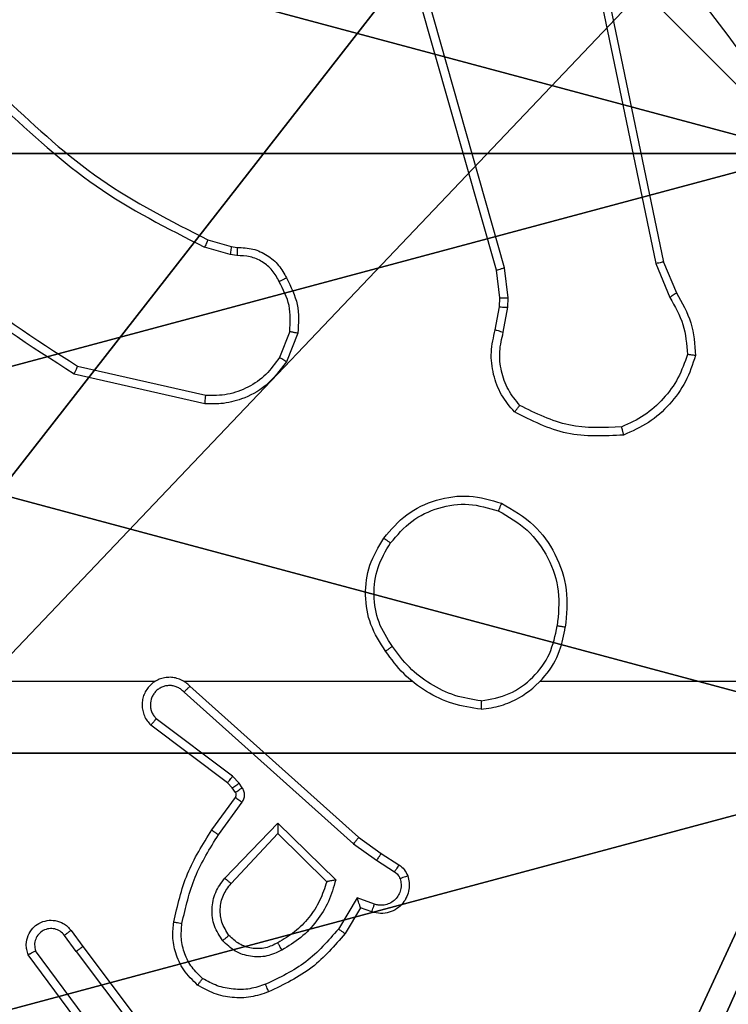
# Model space of a CAD drawing. Units: centimetres. Extents: x -467 to 460, y -356 to 350.
# Drawn here: x -195 to -193, y 71 to 74 of the extents above; entities that cross this region are included whole.
import ezdxf

# ---------------------------------------------------------------- set-up
doc = ezdxf.new("R2010")
doc.units = ezdxf.units.CM
doc.header["$LTSCALE"] = 2.54
doc.layers.get('0').update_dxf_attribs({"true_color": 0xff5454})
doc.layers.add('VP-EQ', color=7, linetype='Continuous', true_color=0x8a3492)

# ---------------------------------------------------------------- blocks, each defined once
blk = doc.blocks.new('Grupuj_148')
at = {"color": 0}
for centre in [(2.187, 2.187), (2.187, 2.187, 9.3756), (2.187, 2.187), (2.187, 2.187, 9.3756), (2.187, 2.187), (2.187, 2.187, 9.3756), (2.187, 2.187), (2.187, 2.187, 9.3756), (2.187, 2.187), (2.187, 2.187, 9.3756), (2.187, 2.187), (2.187, 2.187, 9.3756), (2.187, 2.187), (2.187, 2.187, 9.3756), (2.187, 2.187), (2.187, 2.187, 9.3756), (2.187, 2.187), (2.187, 2.187, 9.3756), (2.187, 2.187), (2.187, 2.187, 9.3756), (2.187, 2.187), (2.187, 2.187, 9.3756), (2.187, 2.187), (2.187, 2.187, 9.3756), (2.187, 2.187), (2.187, 2.187, 9.3756)]:
    blk.add_circle(centre, 2.9088, dxfattribs=at)
mesh = blk.add_polyface(dxfattribs=at)
corners = [(-0.332, 3.6414), (-0.332, 0.7327), (-0.7217, 2.187), (0.7327, 4.7061), (0.7327, -0.332), (2.187, -0.7217), (2.187, 5.0958), (3.6414, 4.7061), (3.6414, -0.332), (4.7061, 3.6414), (4.7061, 0.7327), (5.0958, 2.187)]
mesh.append_faces([[corners[k] for k in face] for face in [(0, 1, 2), (10, 9, 11)]], dxfattribs={"vtx0": -1, "color": 0})
mesh.append_faces([[corners[k] for k in face] for face in [(1, 3, 4), (4, 3, 5), (5, 7, 8), (8, 9, 10)]], dxfattribs={"vtx0": -1, "vtx1": -1, "color": 0})
mesh.append_faces([[corners[k] for k in face] for face in [(1, 0, 3), (5, 3, 6), (5, 6, 7), (8, 7, 9)]], dxfattribs={"vtx0": -1, "vtx2": -1, "color": 0})
mesh = blk.add_polyface(dxfattribs=at)
corners = [(-0.332, 0.7327, 9.3756), (-0.332, 3.6414, 9.3756), (-0.7217, 2.187, 9.3756), (0.7327, -0.332, 9.3756), (0.7327, 4.7061, 9.3756), (2.187, -0.7217, 9.3756), (2.187, 5.0958, 9.3756), (3.6414, -0.332, 9.3756), (3.6414, 4.7061, 9.3756), (4.7061, 0.7327, 9.3756), (4.7061, 3.6414, 9.3756), (5.0958, 2.187, 9.3756)]
mesh.append_faces([[corners[k] for k in face] for face in [(0, 1, 2), (10, 9, 11)]], dxfattribs={"vtx0": -1, "color": 0})
mesh.append_faces([[corners[k] for k in face] for face in [(1, 3, 4), (4, 5, 6), (6, 7, 8), (8, 9, 10)]], dxfattribs={"vtx0": -1, "vtx1": -1, "color": 0})
mesh.append_faces([[corners[k] for k in face] for face in [(1, 0, 3), (4, 3, 5), (6, 5, 7), (8, 7, 9)]], dxfattribs={"vtx0": -1, "vtx2": -1, "color": 0})
mesh = blk.add_polyface(dxfattribs=at)
corners = [(4.7061, 0.7327), (3.6414, -0.332, 9.3756), (3.6414, -0.332), (4.7061, 0.7327, 9.3756)]
mesh.append_faces([[corners[k] for k in face] for face in [(0, 1, 2), (1, 0, 3)]], dxfattribs={"vtx0": -1, "color": 0})
blk = doc.blocks.new('Grupuj_151')
at = {"color": 0}
mesh = blk.add_polyface(dxfattribs=at)
corners = [(9.2052, 0, 0.5), (0.8825, 6.5, 0.5), (0.8825, 0, 0.5), (9.2052, 6.5, 0.5)]
mesh.append_faces([[corners[k] for k in face] for face in [(0, 1, 2), (1, 0, 3)]], dxfattribs={"vtx0": -1, "color": 0})
mesh = blk.add_polyface(dxfattribs=at)
corners = [(9.1365, 6.5), (0.9511, 0), (0.9511, 6.5), (9.1365, 0)]
mesh.append_faces([[corners[k] for k in face] for face in [(0, 1, 2), (1, 0, 3)]], dxfattribs={"vtx0": -1, "color": 0})
blk = doc.blocks.new('Grupuj_152')
at = {"color": 0}
for name, p in [('Grupuj_151', (0, 0, 9.5033)), ('Grupuj_148', (2.9313, 1.0733))]:
    blk.add_blockref(name, p, dxfattribs=at)
blk = doc.blocks.new('kotwa_WOODEN_LOW')
at = {"color": 254, "true_color": 0xe2e2e2}
blk.add_blockref('Grupuj_152', (0, 0), dxfattribs=at)
blk = doc.blocks.new('Grupuj_203')
at = {"color": 0}
mesh = blk.add_polyface(dxfattribs=at)
corners = [(0.2886, 0, 1.5), (0, 25.7902, 1.5), (0, 0.8098, 1.5), (0.2886, 26.6, 1.5), (9.3114, 0, 1.5), (9.3114, 26.6, 1.5), (9.6, 0.8098, 1.5), (9.6, 25.7902, 1.5)]
mesh.append_faces([[corners[k] for k in face] for face in [(0, 1, 2), (5, 6, 7)]], dxfattribs={"vtx0": -1, "color": 0})
mesh.append_faces([[corners[k] for k in face] for face in [(1, 0, 3), (3, 4, 5)]], dxfattribs={"vtx0": -1, "vtx1": -1, "color": 0})
mesh.append_faces([[corners[k] for k in face] for face in [(3, 0, 4), (5, 4, 6)]], dxfattribs={"vtx0": -1, "vtx2": -1, "color": 0})
mesh = blk.add_polyface(dxfattribs=at)
corners = [(0, 25.7902), (0.2886, 0), (0, 0.8098), (0.2886, 26.6), (9.3114, 0), (9.3114, 26.6), (9.6, 25.7902), (9.6, 0.8098)]
mesh.append_faces([[corners[k] for k in face] for face in [(0, 1, 2), (4, 6, 7)]], dxfattribs={"vtx0": -1, "color": 0})
mesh.append_faces([[corners[k] for k in face] for face in [(1, 3, 4)]], dxfattribs={"vtx0": -1, "vtx1": -1, "color": 0})
mesh.append_faces([[corners[k] for k in face] for face in [(1, 0, 3), (4, 3, 5), (4, 5, 6)]], dxfattribs={"vtx0": -1, "vtx2": -1, "color": 0})
blk = doc.blocks.new('3DGeom_3912_Defintion_1')
at = {"color": 18, "true_color": 0x030303, "yscale": 0.3564000000000001, "rotation": 360}
blk.add_blockref('Grupuj_203', (-4.7217, -4.7842, -0.4824), dxfattribs=at)
blk = doc.blocks.new('Grupuj_131')
at = {"color": 59, "true_color": 0x614a34}
mesh = blk.add_polyface(dxfattribs=at)
corners = [(9, 0, 248.3277), (4.95, 0.2576, 248.3277), (4.95, 0, 248.3277), (8.7424, 4.0502, 248.3277), (9, 4.0502, 248.3277), (0, 0, 248.3277), (0.2576, 4.05, 248.3277), (0, 4.05, 248.3277), (4.05, 0, 248.3277), (0.2576, 4.95, 248.3277), (4.0498, 8.7424, 248.3277), (4.05, 0.2576, 248.3277), (4.9498, 8.7424, 248.3277), (4.9498, 9, 248.3277), (9, 9, 248.3277), (8.7424, 4.9502, 248.3277), (9, 4.9502, 248.3277), (0, 9, 248.3277), (0, 4.95, 248.3277), (4.0498, 9, 248.3277)]
mesh.append_faces([[corners[k] for k in face] for face in [(0, 1, 2), (3, 0, 4), (5, 6, 7), (14, 15, 16), (9, 17, 18)]], dxfattribs={"vtx0": -1, "color": 59})
mesh.append_faces([[corners[k] for k in face] for face in [(6, 8, 9), (10, 11, 12), (12, 1, 13), (13, 1, 14), (15, 1, 3), (17, 9, 19), (19, 9, 10)]], dxfattribs={"vtx0": -1, "vtx1": -1, "color": 59})
mesh.append_faces([[corners[k] for k in face] for face in [(1, 0, 3), (9, 8, 10), (14, 1, 15)]], dxfattribs={"vtx0": -1, "vtx1": -1, "vtx2": -1, "color": 59})
mesh.append_faces([[corners[k] for k in face] for face in [(6, 5, 8), (10, 8, 11), (12, 11, 1)]], dxfattribs={"vtx0": -1, "vtx2": -1, "color": 59})
mesh = blk.add_polyface(dxfattribs=at)
corners = [(4.0498, 9), (0, 4.95), (0, 9), (0.2576, 4.95), (0.2576, 4.05), (4.9498, 8.7424), (4.05, 0.2576), (4.0498, 8.7424), (4.95, 0.2576), (0, 0), (0, 4.05), (4.05, 0), (9, 9), (4.9498, 9), (4.95, 0), (8.7424, 4.9502), (9, 4.9502), (8.7424, 4.0502), (9, 0), (9, 4.0502)]
mesh.append_faces([[corners[k] for k in face] for face in [(0, 1, 2), (4, 9, 10), (12, 5, 13), (15, 12, 16), (18, 17, 19)]], dxfattribs={"vtx0": -1, "color": 59})
mesh.append_faces([[corners[k] for k in face] for face in [(1, 0, 3), (3, 0, 4), (5, 6, 7), (6, 5, 8), (9, 4, 11), (7, 4, 0), (11, 7, 6), (8, 12, 14), (14, 17, 18), (17, 14, 15)]], dxfattribs={"vtx0": -1, "vtx1": -1, "color": 59})
mesh.append_faces([[corners[k] for k in face] for face in [(11, 4, 7), (5, 12, 8), (14, 12, 15)]], dxfattribs={"vtx0": -1, "vtx1": -1, "vtx2": -1, "color": 59})
blk = doc.blocks.new('Grupuj_1')
at = {"color": 0, "rotation": 90.00000000000004}
blk.add_blockref('kotwa_WOODEN_LOW', (125.167, 226.3849, 29.9804), dxfattribs=at)
at = {"color": 0, "extrusion": (8.93165e-17, -4.44089e-16, -1)}
blk.add_blockref('3DGeom_3912_Defintion_1', (-122.1353, 231.324, -289.3296), dxfattribs=at)
at = {"color": 0}
blk.add_blockref('Grupuj_131', (117.518, 226.95, 39.9844), dxfattribs=at)
blk = doc.blocks.new('44')
at = {"color": 7, "linetype": 'Continuous', "lineweight": 25}
for p, q in [((7388.1383, 1487.4525), (7387.7054, 1488.9739)), ((7388.1579, 1487.4582), (7387.7251, 1488.9792)), ((7388.2734, 1488.6751), (7388.5244, 1487.4682)), ((7388.2926, 1488.6786), (7388.5435, 1487.472)), ((7387.4923, 1487.4901), (7387.43, 1487.5081)), ((7387.438, 1487.5261), (7387.4949, 1487.5097)), ((7387.4949, 1487.5097), (7387.5093, 1487.5077)), ((7387.5086, 1487.4878), (7387.4923, 1487.4901)), ((7388.1665, 1487.385), (7388.1579, 1487.4582)), ((7388.5244, 1487.4682), (7388.5589, 1487.3863)), ((7388.5435, 1487.472), (7388.575, 1487.3972)), ((7388.1461, 1487.3856), (7388.1383, 1487.4525)), ((7388.1451, 1487.3632), (7388.1461, 1487.3856)), ((7388.1655, 1487.3625), (7388.1665, 1487.385)), ((7388.1352, 1487.3078), (7388.1451, 1487.3632)), ((7388.1546, 1487.3018), (7388.1655, 1487.3625)), ((7387.6367, 1487.3038), (7387.6116, 1487.2406)), ((7387.6562, 1487.2998), (7387.6285, 1487.2302)), ((7387.4327, 1487.1483), (7387.1221, 1487.219)), ((7387.4309, 1487.1282), (7387.1136, 1487.2006)), ((7386.955, 1486.4554), (7387.3105, 1486.4554)), ((7387.3796, 1486.4554), (7387.9338, 1486.4554)), ((7388.244, 1486.4554), (7389.8412, 1486.4554)), ((7387.3802, 1486.4293), (7387.7915, 1486.0614)), ((7387.3941, 1486.4435), (7387.8037, 1486.0771)), ((7387.4979, 1486.225), (7387.3129, 1486.3646)), ((7387.4857, 1486.2091), (7387.2999, 1486.3493)), ((7387.5139, 1486.2083), (7387.4979, 1486.225)), ((7387.4972, 1486.197), (7387.4857, 1486.2091)), ((7387.5048, 1486.186), (7387.4972, 1486.197)), ((7387.5215, 1486.1973), (7387.5139, 1486.2083)), ((7387.4473, 1486.0949), (7387.5047, 1486.1739)), ((7387.4637, 1486.0832), (7387.521, 1486.162)), ((7387.479, 1485.9778), (7387.6074, 1486.1111)), ((7387.6074, 1486.1111), (7387.7482, 1485.9739)), ((7387.4943, 1485.9651), (7387.6078, 1486.0861)), ((7387.6078, 1486.0861), (7387.7263, 1485.9694)), ((7387.8037, 1486.0771), (7387.8583, 1486.0382)), ((7387.7915, 1486.0614), (7387.8474, 1486.0215)), ((7387.8583, 1486.0382), (7387.9014, 1486.0105)), ((7387.8474, 1486.0215), (7387.8909, 1485.9936)), ((7387.8, 1485.9301), (7387.7545, 1485.8546)), ((7387.8423, 1485.9149), (7387.8, 1485.9301)), ((7387.8084, 1485.9059), (7387.7709, 1485.8436)), ((7387.8354, 1485.8961), (7387.8084, 1485.9059)), ((7387.1185, 1485.8004), (7387.0899, 1485.8393)), ((7387.106, 1485.8513), (7387.1345, 1485.8124)), ((7387.1345, 1485.8124), (7387.3597, 1485.5138)), ((7387.1726, 1485.5624), (7387.0022, 1485.7925)), ((7387.1882, 1485.5748), (7387.0199, 1485.8022)), ((7387.1185, 1485.8004), (7387.3446, 1485.5006))]:
    blk.add_line(p, q, dxfattribs=at)
for points, knots in [([(7386.9499, 1487.8652), (7387.0233, 1487.7973), (7387.1702, 1487.6616), (7387.3487, 1487.5712), (7387.438, 1487.5261)], [0, 0, 0, 0, 0.499992, 1, 1, 1, 1]), ([(7386.9357, 1487.8514), (7387.0101, 1487.7827), (7387.1589, 1487.6453), (7387.3396, 1487.5538), (7387.43, 1487.5081)], [0, 0, 0, 0, 0.500013, 1, 1, 1, 1]), ([(7387.1221, 1487.219), (7387.0182, 1487.2849), (7386.8103, 1487.4169), (7386.6686, 1487.6182), (7386.5978, 1487.7189)], [0, 0, 0, 0, 0.499986, 1, 1, 1, 1]), ([(7387.1136, 1487.2006), (7387.0071, 1487.268), (7386.796, 1487.4016), (7386.6524, 1487.606), (7386.5813, 1487.7072)], [0, 0, 0, 0, 0.504644, 1, 1, 1, 1]), ([(7387.438, 1487.5261), (7387.4378, 1487.5257), (7387.4375, 1487.525), (7387.4354, 1487.5202), (7387.4327, 1487.5143), (7387.4309, 1487.5101), (7387.43, 1487.5081)], [0, 0, 0, 0, 0.2790206, 0.5590455, 0.7789057, 1, 1, 1, 1]), ([(7387.4949, 1487.5097), (7387.4948, 1487.5093), (7387.4948, 1487.5085), (7387.4941, 1487.5034), (7387.4932, 1487.4969), (7387.4926, 1487.4924), (7387.4923, 1487.4901)], [0, 0, 0, 0, 0.279241, 0.559287, 0.778903, 1, 1, 1, 1]), ([(7387.5093, 1487.5077), (7387.5093, 1487.5074), (7387.5093, 1487.5068), (7387.5092, 1487.5034), (7387.509, 1487.4996), (7387.5089, 1487.4961), (7387.5088, 1487.4921), (7387.5087, 1487.4893), (7387.5086, 1487.4878)], [0, 0, 0, 0, 0.227211, 0.469621, 0.59674, 0.726797, 0.861532, 1, 1, 1, 1]), ([(7387.5093, 1487.5077), (7387.5222, 1487.5071), (7387.5477, 1487.5059), (7387.5824, 1487.4897), (7387.6111, 1487.4656), (7387.6229, 1487.4441), (7387.6287, 1487.4335)], [0, 0, 0, 0, 0.2579839, 0.5107099, 0.7579808, 1, 1, 1, 1]), ([(7387.6112, 1487.4243), (7387.6061, 1487.4338), (7387.5959, 1487.4528), (7387.5707, 1487.4736), (7387.5409, 1487.4868), (7387.5194, 1487.4875), (7387.5086, 1487.4878)], [0, 0, 0, 0, 0.250061, 0.499958, 0.749836, 1, 1, 1, 1]), ([(7388.1383, 1487.4525), (7388.1386, 1487.4526), (7388.1392, 1487.4528), (7388.1437, 1487.4541), (7388.1502, 1487.456), (7388.1553, 1487.4575), (7388.1579, 1487.4582)], [0, 0, 0, 0, 0.250179, 0.499754, 0.749681, 1, 1, 1, 1]), ([(7388.5435, 1487.472), (7388.5432, 1487.472), (7388.5426, 1487.4719), (7388.5383, 1487.471), (7388.532, 1487.4698), (7388.5269, 1487.4687), (7388.5244, 1487.4682)], [0, 0, 0, 0, 0.249432, 0.499433, 0.748992, 1, 1, 1, 1]), ([(7387.6287, 1487.4335), (7387.6285, 1487.4334), (7387.628, 1487.4332), (7387.625, 1487.4317), (7387.6216, 1487.4299), (7387.6185, 1487.4282), (7387.615, 1487.4263), (7387.6125, 1487.425), (7387.6112, 1487.4243)], [0, 0, 0, 0, 0.225848, 0.467636, 0.594469, 0.725867, 0.860669, 1, 1, 1, 1]), ([(7387.6287, 1487.4335), (7387.6394, 1487.4125), (7387.6607, 1487.3704), (7387.6577, 1487.3234), (7387.6562, 1487.2998)], [0, 0, 0, 0, 0.499937, 1, 1, 1, 1]), ([(7387.6367, 1487.3038), (7387.638, 1487.325), (7387.6404, 1487.3675), (7387.6209, 1487.4054), (7387.6112, 1487.4243)], [0, 0, 0, 0, 0.499914, 1, 1, 1, 1]), ([(7388.1461, 1487.3856), (7388.1465, 1487.3857), (7388.1473, 1487.3857), (7388.1527, 1487.3855), (7388.1595, 1487.3853), (7388.1641, 1487.3851), (7388.1665, 1487.385)], [0, 0, 0, 0, 0.279983, 0.558865, 0.779216, 1, 1, 1, 1]), ([(7388.575, 1487.3972), (7388.5747, 1487.397), (7388.5741, 1487.3966), (7388.5699, 1487.3937), (7388.5645, 1487.3901), (7388.5608, 1487.3876), (7388.5589, 1487.3863)], [0, 0, 0, 0, 0.27945, 0.558606, 0.779218, 1, 1, 1, 1]), ([(7388.5589, 1487.3863), (7388.5711, 1487.3648), (7388.5954, 1487.3218), (7388.5995, 1487.2726), (7388.6015, 1487.248)], [0, 0, 0, 0, 0.4999298, 1, 1, 1, 1]), ([(7388.575, 1487.3972), (7388.5884, 1487.3736), (7388.6152, 1487.3264), (7388.6191, 1487.2723), (7388.621, 1487.2452)], [0, 0, 0, 0, 0.4999738, 1, 1, 1, 1]), ([(7388.1451, 1487.3632), (7388.1455, 1487.3632), (7388.1463, 1487.3632), (7388.1518, 1487.3631), (7388.1585, 1487.3628), (7388.1631, 1487.3626), (7388.1655, 1487.3625)], [0, 0, 0, 0, 0.280197, 0.55928, 0.779824, 1, 1, 1, 1]), ([(7387.6367, 1487.3038), (7387.6382, 1487.3035), (7387.641, 1487.303), (7387.645, 1487.3022), (7387.6484, 1487.3015), (7387.6522, 1487.3007), (7387.6554, 1487.3), (7387.6559, 1487.2999), (7387.6562, 1487.2998)], [0, 0, 0, 0, 0.141474, 0.278064, 0.410803, 0.537455, 0.7779, 1, 1, 1, 1]), ([(7388.1817, 1487.1085), (7388.1705, 1487.122), (7388.1479, 1487.149), (7388.1291, 1487.1996), (7388.1225, 1487.2541), (7388.1309, 1487.2898), (7388.1352, 1487.3078)], [0, 0, 0, 0, 0.243085, 0.490687, 0.743042, 1, 1, 1, 1]), ([(7388.1352, 1487.3078), (7388.1355, 1487.3077), (7388.1363, 1487.3075), (7388.1415, 1487.306), (7388.1479, 1487.304), (7388.1523, 1487.3025), (7388.1546, 1487.3018)], [0, 0, 0, 0, 0.279818, 0.559071, 0.778948, 1, 1, 1, 1]), ([(7388.1948, 1487.1243), (7388.1847, 1487.1368), (7388.1647, 1487.1616), (7388.1485, 1487.2072), (7388.1435, 1487.2552), (7388.1509, 1487.2863), (7388.1546, 1487.3018)], [0, 0, 0, 0, 0.25012, 0.500112, 0.749956, 1, 1, 1, 1]), ([(7387.6116, 1487.2406), (7387.6013, 1487.2262), (7387.5807, 1487.1973), (7387.5363, 1487.167), (7387.4859, 1487.1484), (7387.4504, 1487.1483), (7387.4327, 1487.1483)], [0, 0, 0, 0, 0.25, 0.49999, 0.749907, 1, 1, 1, 1]), ([(7387.6285, 1487.2302), (7387.6282, 1487.2304), (7387.6276, 1487.2309), (7387.6231, 1487.2336), (7387.6175, 1487.2371), (7387.6135, 1487.2394), (7387.6116, 1487.2406)], [0, 0, 0, 0, 0.279769, 0.559202, 0.77963, 1, 1, 1, 1]), ([(7388.6015, 1487.248), (7388.5948, 1487.2286), (7388.5812, 1487.1897), (7388.5441, 1487.1398), (7388.4981, 1487.098), (7388.4607, 1487.0808), (7388.4421, 1487.0722)], [0, 0, 0, 0, 0.249876, 0.500048, 0.750118, 1, 1, 1, 1]), ([(7388.621, 1487.2452), (7388.6139, 1487.2238), (7388.5996, 1487.1809), (7388.5593, 1487.1257), (7388.5084, 1487.0802), (7388.4672, 1487.0617), (7388.4465, 1487.0525)], [0, 0, 0, 0, 0.249986, 0.499932, 0.750009, 1, 1, 1, 1]), ([(7388.621, 1487.2452), (7388.6208, 1487.2453), (7388.6203, 1487.2454), (7388.6172, 1487.2458), (7388.6135, 1487.2463), (7388.61, 1487.2468), (7388.6059, 1487.2474), (7388.603, 1487.2478), (7388.6015, 1487.248)], [0, 0, 0, 0, 0.21517, 0.452634, 0.580354, 0.714784, 0.854691, 1, 1, 1, 1]), ([(7387.1136, 1487.2006), (7387.1137, 1487.2008), (7387.1139, 1487.2012), (7387.1151, 1487.204), (7387.1167, 1487.2074), (7387.1183, 1487.2107), (7387.1201, 1487.2147), (7387.1214, 1487.2175), (7387.1221, 1487.219)], [0, 0, 0, 0, 0.2024567, 0.4359233, 0.5649765, 0.7017313, 0.8470464, 1, 1, 1, 1]), ([(7387.6285, 1487.2302), (7387.6127, 1487.2091), (7387.5837, 1487.1705), (7387.5248, 1487.1395), (7387.474, 1487.1271), (7387.4438, 1487.1279), (7387.4309, 1487.1282)], [0, 0, 0, 0, 0.334576, 0.612957, 0.834799, 1, 1, 1, 1]), ([(7387.4309, 1487.1282), (7387.431, 1487.1285), (7387.4311, 1487.1291), (7387.4315, 1487.1337), (7387.432, 1487.1404), (7387.4325, 1487.1457), (7387.4327, 1487.1483)], [0, 0, 0, 0, 0.250455, 0.50013, 0.749878, 1, 1, 1, 1]), ([(7388.1817, 1487.1085), (7388.1819, 1487.1087), (7388.1822, 1487.1091), (7388.1844, 1487.1117), (7388.1869, 1487.1148), (7388.1892, 1487.1176), (7388.1919, 1487.1209), (7388.1938, 1487.1232), (7388.1948, 1487.1243)], [0, 0, 0, 0, 0.2193002, 0.4580394, 0.5855373, 0.7184184, 0.8568306, 1, 1, 1, 1]), ([(7388.4421, 1487.0722), (7388.3986, 1487.0702), (7388.3117, 1487.0664), (7388.2338, 1487.105), (7388.1948, 1487.1243)], [0, 0, 0, 0, 0.50001, 1, 1, 1, 1]), ([(7388.4465, 1487.0525), (7388.3999, 1487.0501), (7388.3067, 1487.0454), (7388.2234, 1487.0875), (7388.1817, 1487.1085)], [0, 0, 0, 0, 0.5000273, 1, 1, 1, 1]), ([(7388.4465, 1487.0525), (7388.4465, 1487.0527), (7388.4465, 1487.0532), (7388.4458, 1487.0564), (7388.4449, 1487.0601), (7388.4442, 1487.0636), (7388.4432, 1487.0677), (7388.4424, 1487.0706), (7388.4421, 1487.0722)], [0, 0, 0, 0, 0.211396, 0.448137, 0.575656, 0.710948, 0.851915, 1, 1, 1, 1]), ([(7387.8646, 1486.8026), (7387.8821, 1486.823), (7387.9172, 1486.8638), (7387.9915, 1486.8984), (7388.0726, 1486.9099), (7388.1242, 1486.8948), (7388.1501, 1486.8872)], [0, 0, 0, 0, 0.250008, 0.499997, 0.750025, 1, 1, 1, 1]), ([(7387.8811, 1486.791), (7387.8972, 1486.8096), (7387.9294, 1486.8469), (7387.9972, 1486.8789), (7388.0715, 1486.8895), (7388.1189, 1486.8757), (7388.1426, 1486.8689)], [0, 0, 0, 0, 0.2499425, 0.4999213, 0.7497731, 1, 1, 1, 1]), ([(7388.1501, 1486.8872), (7388.15, 1486.887), (7388.1499, 1486.8865), (7388.1487, 1486.8835), (7388.1473, 1486.88), (7388.1459, 1486.8768), (7388.1443, 1486.873), (7388.1432, 1486.8703), (7388.1426, 1486.8689)], [0, 0, 0, 0, 0.216684, 0.454896, 0.582537, 0.715925, 0.855425, 1, 1, 1, 1]), ([(7388.1501, 1486.8872), (7388.1779, 1486.871), (7388.2308, 1486.8403), (7388.2844, 1486.7644), (7388.3138, 1486.6778), (7388.3079, 1486.617), (7388.3049, 1486.5866)], [0, 0, 0, 0, 0.262742, 0.499957, 0.750405, 1, 1, 1, 1]), ([(7388.1426, 1486.8689), (7388.1672, 1486.8547), (7388.2162, 1486.8262), (7388.2665, 1486.7561), (7388.2937, 1486.6742), (7388.2882, 1486.6178), (7388.2855, 1486.5896)], [0, 0, 0, 0, 0.250229, 0.500113, 0.750045, 1, 1, 1, 1]), ([(7387.8691, 1486.5284), (7387.8556, 1486.5494), (7387.8291, 1486.5908), (7387.8172, 1486.6646), (7387.8265, 1486.7388), (7387.8519, 1486.7813), (7387.8646, 1486.8026)], [0, 0, 0, 0, 0.25198, 0.498529, 0.748884, 1, 1, 1, 1]), ([(7387.8857, 1486.54), (7387.8734, 1486.559), (7387.8489, 1486.5969), (7387.8377, 1486.6647), (7387.8466, 1486.7327), (7387.8696, 1486.7716), (7387.8811, 1486.791)], [0, 0, 0, 0, 0.250203, 0.500061, 0.750019, 1, 1, 1, 1]), ([(7387.8646, 1486.8026), (7387.8648, 1486.8024), (7387.8654, 1486.8021), (7387.8691, 1486.7994), (7387.8746, 1486.7956), (7387.8789, 1486.7925), (7387.8811, 1486.791)], [0, 0, 0, 0, 0.250273, 0.499984, 0.74962, 1, 1, 1, 1]), ([(7388.1008, 1486.3876), (7388.1172, 1486.39), (7388.1489, 1486.3945), (7388.2041, 1486.4188), (7388.2562, 1486.4625), (7388.2935, 1486.5247), (7388.3014, 1486.5673), (7388.3049, 1486.5866)], [0, 0, 0, 0, 0.160441, 0.310918, 0.580397, 0.810212, 1, 1, 1, 1]), ([(7388.1012, 1486.4077), (7388.1244, 1486.4121), (7388.1706, 1486.4209), (7388.2287, 1486.4629), (7388.2711, 1486.5205), (7388.2807, 1486.5666), (7388.2855, 1486.5896)], [0, 0, 0, 0, 0.250285, 0.500086, 0.750006, 1, 1, 1, 1]), ([(7388.3049, 1486.5866), (7388.3047, 1486.5866), (7388.3042, 1486.5867), (7388.301, 1486.5873), (7388.2973, 1486.5878), (7388.2938, 1486.5884), (7388.2898, 1486.589), (7388.287, 1486.5894), (7388.2855, 1486.5896)], [0, 0, 0, 0, 0.219304, 0.458049, 0.58588, 0.718973, 0.856703, 1, 1, 1, 1]), ([(7387.8857, 1486.54), (7387.8845, 1486.5391), (7387.882, 1486.5374), (7387.8786, 1486.535), (7387.8756, 1486.5329), (7387.8724, 1486.5307), (7387.8697, 1486.5288), (7387.8693, 1486.5286), (7387.8691, 1486.5284)], [0, 0, 0, 0, 0.1451406, 0.284361, 0.4184502, 0.5459712, 0.7842915, 1, 1, 1, 1]), ([(7388.1008, 1486.3876), (7388.0776, 1486.3911), (7388.0312, 1486.3983), (7387.9672, 1486.4289), (7387.9106, 1486.4716), (7387.8829, 1486.5095), (7387.8691, 1486.5284)], [0, 0, 0, 0, 0.250013, 0.500025, 0.749976, 1, 1, 1, 1]), ([(7388.1012, 1486.4077), (7388.0796, 1486.4112), (7388.0365, 1486.4182), (7387.9772, 1486.4473), (7387.9244, 1486.4871), (7387.8986, 1486.5224), (7387.8857, 1486.54)], [0, 0, 0, 0, 0.249906, 0.500059, 0.750063, 1, 1, 1, 1]), ([(7387.3941, 1486.4435), (7387.3909, 1486.4467), (7387.3845, 1486.4529), (7387.3727, 1486.4595), (7387.3599, 1486.4639), (7387.3465, 1486.4655), (7387.333, 1486.4644), (7387.32, 1486.4607), (7387.3081, 1486.4544), (7387.2943, 1486.4432), (7387.2842, 1486.4281), (7387.2791, 1486.4111), (7387.2779, 1486.3977), (7387.2794, 1486.3842), (7387.2836, 1486.3712), (7387.2903, 1486.3592), (7387.2967, 1486.3526), (7387.2999, 1486.3493)], [0, 0, 0, 0, 0.062492, 0.125015, 0.187483, 0.250047, 0.312575, 0.37513, 0.437597, 0.500134, 0.622219, 0.684153, 0.746516, 0.809236, 0.872408, 0.936005, 1, 1, 1, 1]), ([(7387.3802, 1486.4293), (7387.378, 1486.4316), (7387.3735, 1486.436), (7387.3653, 1486.4408), (7387.3564, 1486.444), (7387.3471, 1486.4454), (7387.3376, 1486.4448), (7387.3285, 1486.4423), (7387.32, 1486.4381), (7387.3126, 1486.4323), (7387.3065, 1486.425), (7387.3004, 1486.414), (7387.2978, 1486.4014), (7387.2991, 1486.3889), (7387.302, 1486.3799), (7387.3065, 1486.3715), (7387.3108, 1486.3669), (7387.3129, 1486.3646)], [0, 0, 0, 0, 0.062536, 0.125031, 0.187653, 0.250158, 0.312622, 0.375234, 0.437668, 0.500281, 0.562864, 0.62527, 0.749782, 0.812292, 0.874857, 0.937416, 1, 1, 1, 1]), ([(7387.3941, 1486.4435), (7387.394, 1486.4434), (7387.3937, 1486.443), (7387.3914, 1486.4406), (7387.3887, 1486.4379), (7387.3862, 1486.4353), (7387.3833, 1486.4324), (7387.3812, 1486.4304), (7387.3802, 1486.4293)], [0, 0, 0, 0, 0.219561, 0.459619, 0.586833, 0.719476, 0.857487, 1, 1, 1, 1]), ([(7388.1012, 1486.4077), (7388.1012, 1486.4062), (7388.1012, 1486.4032), (7388.1012, 1486.3991), (7388.1012, 1486.3955), (7388.101, 1486.3916), (7388.101, 1486.3884), (7388.1009, 1486.3878), (7388.1008, 1486.3876)], [0, 0, 0, 0, 0.144122, 0.282105, 0.415298, 0.542492, 0.781755, 1, 1, 1, 1]), ([(7387.2999, 1486.3493), (7387.2999, 1486.3493), (7387.3001, 1486.3495), (7387.3011, 1486.3507), (7387.3035, 1486.3536), (7387.3079, 1486.3587), (7387.3112, 1486.3626), (7387.3129, 1486.3646)], [0, 0, 0, 0, 0.1285721, 0.2562309, 0.507617, 0.7558097, 1, 1, 1, 1]), ([(7387.4857, 1486.2091), (7387.4859, 1486.2094), (7387.4864, 1486.2099), (7387.4897, 1486.2142), (7387.4937, 1486.2194), (7387.4965, 1486.2231), (7387.4979, 1486.225)], [0, 0, 0, 0, 0.280018, 0.558875, 0.779411, 1, 1, 1, 1]), ([(7387.4972, 1486.197), (7387.4976, 1486.1972), (7387.4982, 1486.1976), (7387.5027, 1486.2006), (7387.5081, 1486.2044), (7387.5119, 1486.207), (7387.5139, 1486.2083)], [0, 0, 0, 0, 0.280229, 0.558957, 0.779483, 1, 1, 1, 1]), ([(7387.5048, 1486.186), (7387.5052, 1486.1862), (7387.5058, 1486.1866), (7387.5103, 1486.1896), (7387.5157, 1486.1934), (7387.5196, 1486.196), (7387.5215, 1486.1973)], [0, 0, 0, 0, 0.2803314, 0.5590194, 0.7795143, 1, 1, 1, 1]), ([(7387.521, 1486.162), (7387.5226, 1486.1647), (7387.5259, 1486.1702), (7387.5273, 1486.1796), (7387.5261, 1486.1891), (7387.523, 1486.1946), (7387.5215, 1486.1973)], [0, 0, 0, 0, 0.2499396, 0.5001693, 0.7500442, 1, 1, 1, 1]), ([(7387.5047, 1486.1739), (7387.5052, 1486.1747), (7387.5063, 1486.1765), (7387.5068, 1486.1797), (7387.5065, 1486.1831), (7387.5054, 1486.185), (7387.5048, 1486.186)], [0, 0, 0, 0, 0.237778, 0.483594, 0.736595, 1, 1, 1, 1]), ([(7387.5047, 1486.1739), (7387.505, 1486.1736), (7387.5057, 1486.1732), (7387.51, 1486.1701), (7387.5154, 1486.1661), (7387.5192, 1486.1634), (7387.521, 1486.162)], [0, 0, 0, 0, 0.27984, 0.559096, 0.779876, 1, 1, 1, 1]), ([(7387.3553, 1485.8718), (7387.3643, 1485.9116), (7387.3824, 1485.9912), (7387.4257, 1486.0603), (7387.4473, 1486.0949)], [0, 0, 0, 0, 0.500214, 1, 1, 1, 1]), ([(7387.4473, 1486.0949), (7387.4475, 1486.0947), (7387.4481, 1486.0944), (7387.4518, 1486.0917), (7387.4573, 1486.0878), (7387.4615, 1486.0847), (7387.4637, 1486.0832)], [0, 0, 0, 0, 0.250372, 0.499996, 0.749346, 1, 1, 1, 1]), ([(7387.6074, 1486.1111), (7387.6075, 1486.1074), (7387.6075, 1486.1015), (7387.6078, 1486.0948), (7387.6078, 1486.0907), (7387.6078, 1486.0881), (7387.6078, 1486.0864), (7387.6078, 1486.0862), (7387.6078, 1486.0861)], [0, 0, 0, 0, 0.3085073, 0.5018132, 0.641556, 0.7700682, 0.8884498, 1, 1, 1, 1]), ([(7387.3751, 1485.8684), (7387.3839, 1485.9066), (7387.4013, 1485.9832), (7387.4429, 1486.0498), (7387.4637, 1486.0832)], [0, 0, 0, 0, 0.499947, 1, 1, 1, 1]), ([(7387.8037, 1486.0771), (7387.8036, 1486.0769), (7387.8034, 1486.0766), (7387.8016, 1486.0742), (7387.7994, 1486.0714), (7387.7971, 1486.0685), (7387.7945, 1486.0651), (7387.7925, 1486.0627), (7387.7915, 1486.0614)], [0, 0, 0, 0, 0.198234, 0.430772, 0.560072, 0.698097, 0.845332, 1, 1, 1, 1]), ([(7387.8583, 1486.0382), (7387.8582, 1486.038), (7387.858, 1486.0375), (7387.8563, 1486.0348), (7387.8542, 1486.0316), (7387.8522, 1486.0286), (7387.8499, 1486.0252), (7387.8482, 1486.0228), (7387.8474, 1486.0215)], [0, 0, 0, 0, 0.21633, 0.454662, 0.58273, 0.715852, 0.855402, 1, 1, 1, 1]), ([(7387.9014, 1486.0105), (7387.9012, 1486.0102), (7387.9009, 1486.0095), (7387.8981, 1486.005), (7387.8946, 1485.9994), (7387.8921, 1485.9955), (7387.8909, 1485.9936)], [0, 0, 0, 0, 0.2802903, 0.5585971, 0.7796459, 1, 1, 1, 1]), ([(7387.9014, 1486.0105), (7387.9061, 1486.0069), (7387.9155, 1485.9996), (7387.9203, 1485.9888), (7387.9228, 1485.9834)], [0, 0, 0, 0, 0.500241, 1, 1, 1, 1]), ([(7387.4739, 1485.8264), (7387.4664, 1485.838), (7387.4513, 1485.8612), (7387.446, 1485.9031), (7387.4542, 1485.9445), (7387.4707, 1485.9667), (7387.479, 1485.9778)], [0, 0, 0, 0, 0.250274, 0.500055, 0.750042, 1, 1, 1, 1]), ([(7387.479, 1485.9778), (7387.4803, 1485.9767), (7387.4829, 1485.9745), (7387.4864, 1485.9718), (7387.4892, 1485.9694), (7387.4919, 1485.9672), (7387.4939, 1485.9655), (7387.4942, 1485.9652), (7387.4943, 1485.9651)], [0, 0, 0, 0, 0.165437, 0.319512, 0.46183, 0.592507, 0.818939, 1, 1, 1, 1]), ([(7387.9228, 1485.9834), (7387.9242, 1485.9781), (7387.9271, 1485.9674), (7387.9263, 1485.9501), (7387.9213, 1485.9328), (7387.9114, 1485.9166), (7387.8968, 1485.9032), (7387.8782, 1485.8944), (7387.8567, 1485.8909), (7387.8426, 1485.8944), (7387.8354, 1485.8961)], [0, 0, 0, 0, 0.105872, 0.217333, 0.334049, 0.456394, 0.584115, 0.717374, 0.855921, 1, 1, 1, 1]), ([(7387.9041, 1485.9767), (7387.9053, 1485.9723), (7387.9075, 1485.9636), (7387.9061, 1485.9498), (7387.9012, 1485.937), (7387.893, 1485.926), (7387.8821, 1485.9178), (7387.8692, 1485.9129), (7387.8573, 1485.9118), (7387.8483, 1485.913), (7387.8439, 1485.9144), (7387.8423, 1485.9149)], [0, 0, 0, 0, 0.124836, 0.249614, 0.374769, 0.499872, 0.625243, 0.749631, 0.874656, 0.953541, 1, 1, 1, 1]), ([(7387.8909, 1485.9936), (7387.8938, 1485.9913), (7387.8996, 1485.9868), (7387.9026, 1485.9801), (7387.9041, 1485.9767)], [0, 0, 0, 0, 0.499914, 1, 1, 1, 1]), ([(7387.9228, 1485.9834), (7387.9225, 1485.9832), (7387.9219, 1485.983), (7387.9177, 1485.9815), (7387.9115, 1485.9793), (7387.9066, 1485.9776), (7387.9041, 1485.9767)], [0, 0, 0, 0, 0.249978, 0.499516, 0.750016, 1, 1, 1, 1]), ([(7387.4891, 1485.8393), (7387.4825, 1485.8497), (7387.4701, 1485.8691), (7387.4663, 1485.9041), (7387.4732, 1485.9379), (7387.4873, 1485.9561), (7387.4943, 1485.9651)], [0, 0, 0, 0, 0.265156, 0.499875, 0.752674, 1, 1, 1, 1]), ([(7387.7263, 1485.9694), (7387.7213, 1485.9539), (7387.7112, 1485.9228), (7387.684, 1485.8816), (7387.6498, 1485.8461), (7387.6216, 1485.8295), (7387.6076, 1485.8211)], [0, 0, 0, 0, 0.250102, 0.500047, 0.749984, 1, 1, 1, 1]), ([(7387.7482, 1485.9739), (7387.7431, 1485.9561), (7387.7328, 1485.9205), (7387.703, 1485.8733), (7387.6651, 1485.8323), (7387.6334, 1485.8131), (7387.6176, 1485.8036)], [0, 0, 0, 0, 0.249985, 0.500012, 0.750059, 1, 1, 1, 1]), ([(7387.7482, 1485.9739), (7387.7462, 1485.9734), (7387.7428, 1485.9727), (7387.7376, 1485.9717), (7387.7334, 1485.9708), (7387.7301, 1485.9701), (7387.7279, 1485.9697), (7387.7266, 1485.9695), (7387.7264, 1485.9694), (7387.7263, 1485.9694)], [0, 0, 0, 0, 0.177736, 0.320376, 0.501398, 0.636676, 0.764505, 0.885445, 1, 1, 1, 1]), ([(7387.8084, 1485.9059), (7387.8084, 1485.906), (7387.8083, 1485.9062), (7387.8077, 1485.9079), (7387.8069, 1485.9105), (7387.8055, 1485.9145), (7387.8032, 1485.9211), (7387.8012, 1485.9268), (7387.8, 1485.9301)], [0, 0, 0, 0, 0.11181, 0.230344, 0.358198, 0.497976, 0.703012, 1, 1, 1, 1]), ([(7387.8354, 1485.8961), (7387.8355, 1485.8964), (7387.8358, 1485.897), (7387.8374, 1485.9013), (7387.8397, 1485.9075), (7387.8414, 1485.9124), (7387.8423, 1485.9149)], [0, 0, 0, 0, 0.249903, 0.499616, 0.749456, 1, 1, 1, 1]), ([(7387.0022, 1485.7925), (7387.0008, 1485.7965), (7386.9981, 1485.8044), (7386.9968, 1485.8203), (7387.0006, 1485.8389), (7387.012, 1485.8567), (7387.0282, 1485.8696), (7387.0474, 1485.8763), (7387.0684, 1485.8761), (7387.0851, 1485.87), (7387.0978, 1485.8611), (7387.1032, 1485.8546), (7387.106, 1485.8513)], [0, 0, 0, 0, 0.0728587, 0.1427192, 0.2731195, 0.392269, 0.499917, 0.623665, 0.7353298, 0.8550296, 0.9244546, 1, 1, 1, 1]), ([(7387.0899, 1485.8393), (7387.0867, 1485.8429), (7387.0803, 1485.85), (7387.0667, 1485.8556), (7387.0523, 1485.8563), (7387.0384, 1485.8519), (7387.027, 1485.8429), (7387.0195, 1485.8305), (7387.0165, 1485.8162), (7387.0188, 1485.8069), (7387.0199, 1485.8022)], [0, 0, 0, 0, 0.12508, 0.250095, 0.375108, 0.500014, 0.625048, 0.750026, 0.87503, 1, 1, 1, 1]), ([(7387.4132, 1485.7188), (7387.401, 1485.7306), (7387.3779, 1485.7529), (7387.359, 1485.795), (7387.3513, 1485.835), (7387.354, 1485.8601), (7387.3553, 1485.8718)], [0, 0, 0, 0, 0.294214, 0.558891, 0.794277, 1, 1, 1, 1]), ([(7387.3553, 1485.8718), (7387.3556, 1485.8717), (7387.3562, 1485.8716), (7387.3608, 1485.8708), (7387.3674, 1485.8697), (7387.3725, 1485.8688), (7387.3751, 1485.8684)], [0, 0, 0, 0, 0.250622, 0.500355, 0.749467, 1, 1, 1, 1]), ([(7387.4252, 1485.7348), (7387.4161, 1485.7434), (7387.398, 1485.7607), (7387.3807, 1485.7943), (7387.3717, 1485.831), (7387.374, 1485.8559), (7387.3751, 1485.8684)], [0, 0, 0, 0, 0.249997, 0.499983, 0.749964, 1, 1, 1, 1]), ([(7387.106, 1485.8513), (7387.1057, 1485.8511), (7387.1053, 1485.8507), (7387.1016, 1485.8479), (7387.0962, 1485.844), (7387.092, 1485.8409), (7387.0899, 1485.8393)], [0, 0, 0, 0, 0.250328, 0.50088, 0.750085, 1, 1, 1, 1]), ([(7387.4891, 1485.8393), (7387.4889, 1485.8391), (7387.4884, 1485.8387), (7387.485, 1485.8357), (7387.4799, 1485.8314), (7387.4759, 1485.8281), (7387.4739, 1485.8264)], [0, 0, 0, 0, 0.2507529, 0.4998739, 0.7498016, 1, 1, 1, 1]), ([(7387.6076, 1485.8211), (7387.5979, 1485.8164), (7387.5779, 1485.8066), (7387.5445, 1485.8065), (7387.5127, 1485.8169), (7387.4971, 1485.8318), (7387.4891, 1485.8393)], [0, 0, 0, 0, 0.246876, 0.507845, 0.749993, 1, 1, 1, 1]), ([(7387.7545, 1485.8546), (7387.7298, 1485.8262), (7387.6802, 1485.7693), (7387.6121, 1485.7368), (7387.578, 1485.7206)], [0, 0, 0, 0, 0.500048, 1, 1, 1, 1]), ([(7387.7709, 1485.8436), (7387.7457, 1485.8144), (7387.6939, 1485.7542), (7387.6222, 1485.7199), (7387.5853, 1485.7023)], [0, 0, 0, 0, 0.485327, 1, 1, 1, 1]), ([(7387.7709, 1485.8436), (7387.7707, 1485.8437), (7387.7703, 1485.844), (7387.7678, 1485.8456), (7387.7648, 1485.8477), (7387.7618, 1485.8497), (7387.7584, 1485.8521), (7387.7558, 1485.8538), (7387.7545, 1485.8546)], [0, 0, 0, 0, 0.2066254, 0.4419538, 0.5703451, 0.7060603, 0.8496041, 1, 1, 1, 1]), ([(7387.1185, 1485.8004), (7387.1206, 1485.8019), (7387.1248, 1485.8051), (7387.1301, 1485.809), (7387.1338, 1485.8118), (7387.1342, 1485.8122), (7387.1345, 1485.8124)], [0, 0, 0, 0, 0.2497202, 0.4999381, 0.7497342, 1, 1, 1, 1]), ([(7387.6176, 1485.8036), (7387.6056, 1485.7979), (7387.5816, 1485.7865), (7387.5412, 1485.7864), (7387.5027, 1485.7989), (7387.4835, 1485.8172), (7387.4739, 1485.8264)], [0, 0, 0, 0, 0.249894, 0.499893, 0.749716, 1, 1, 1, 1]), ([(7387.6176, 1485.8036), (7387.6167, 1485.8052), (7387.6149, 1485.8084), (7387.6125, 1485.8126), (7387.6106, 1485.8159), (7387.6089, 1485.8188), (7387.6078, 1485.8208), (7387.6076, 1485.821), (7387.6076, 1485.8211)], [0, 0, 0, 0, 0.179865, 0.344779, 0.493711, 0.626441, 0.844351, 1, 1, 1, 1]), ([(7387.0022, 1485.7925), (7387.0023, 1485.7926), (7387.0025, 1485.7927), (7387.0037, 1485.7933), (7387.0054, 1485.7942), (7387.0084, 1485.7959), (7387.0133, 1485.7986), (7387.0177, 1485.801), (7387.0199, 1485.8022)], [0, 0, 0, 0, 0.132136, 0.262305, 0.390544, 0.516335, 0.761857, 1, 1, 1, 1]), ([(7387.4132, 1485.7188), (7387.4133, 1485.719), (7387.4137, 1485.7194), (7387.4158, 1485.7221), (7387.4181, 1485.7253), (7387.4202, 1485.7281), (7387.4226, 1485.7313), (7387.4243, 1485.7336), (7387.4252, 1485.7348)], [0, 0, 0, 0, 0.227043, 0.468858, 0.596309, 0.726669, 0.861682, 1, 1, 1, 1]), ([(7387.5853, 1485.7023), (7387.571, 1485.6974), (7387.5425, 1485.6877), (7387.497, 1485.6872), (7387.4524, 1485.6964), (7387.4262, 1485.7113), (7387.4132, 1485.7188)], [0, 0, 0, 0, 0.249944, 0.499995, 0.74997, 1, 1, 1, 1]), ([(7387.578, 1485.7206), (7387.5653, 1485.7164), (7387.54, 1485.7079), (7387.4997, 1485.7076), (7387.4601, 1485.7153), (7387.4368, 1485.7283), (7387.4252, 1485.7348)], [0, 0, 0, 0, 0.249908, 0.500058, 0.75014, 1, 1, 1, 1]), ([(7387.5853, 1485.7023), (7387.5852, 1485.7026), (7387.585, 1485.7032), (7387.5834, 1485.7074), (7387.5809, 1485.7134), (7387.579, 1485.7182), (7387.578, 1485.7206)], [0, 0, 0, 0, 0.250525, 0.500268, 0.750135, 1, 1, 1, 1])]:
    blk.add_open_spline(points, degree=3, knots=knots, dxfattribs=at)
blk = doc.blocks.new('wd1413 2d')
at = {"layer": 'VP-EQ'}
blk.add_blockref('44', (-7089.3926, -666.6779), dxfattribs=at)

msp = doc.modelspace()

# ---------------------------------------------------------------- block references
at = {"color": 0}
msp.add_blockref('Grupuj_1', (-317.3914, -159.4254, -30.1306), dxfattribs=at)
at = {"layer": 'VP-EQ', "color": 0}
msp.add_blockref('wd1413 2d', (-492.4607, -747.5251), dxfattribs=at)

doc.saveas('drawing.dxf')
